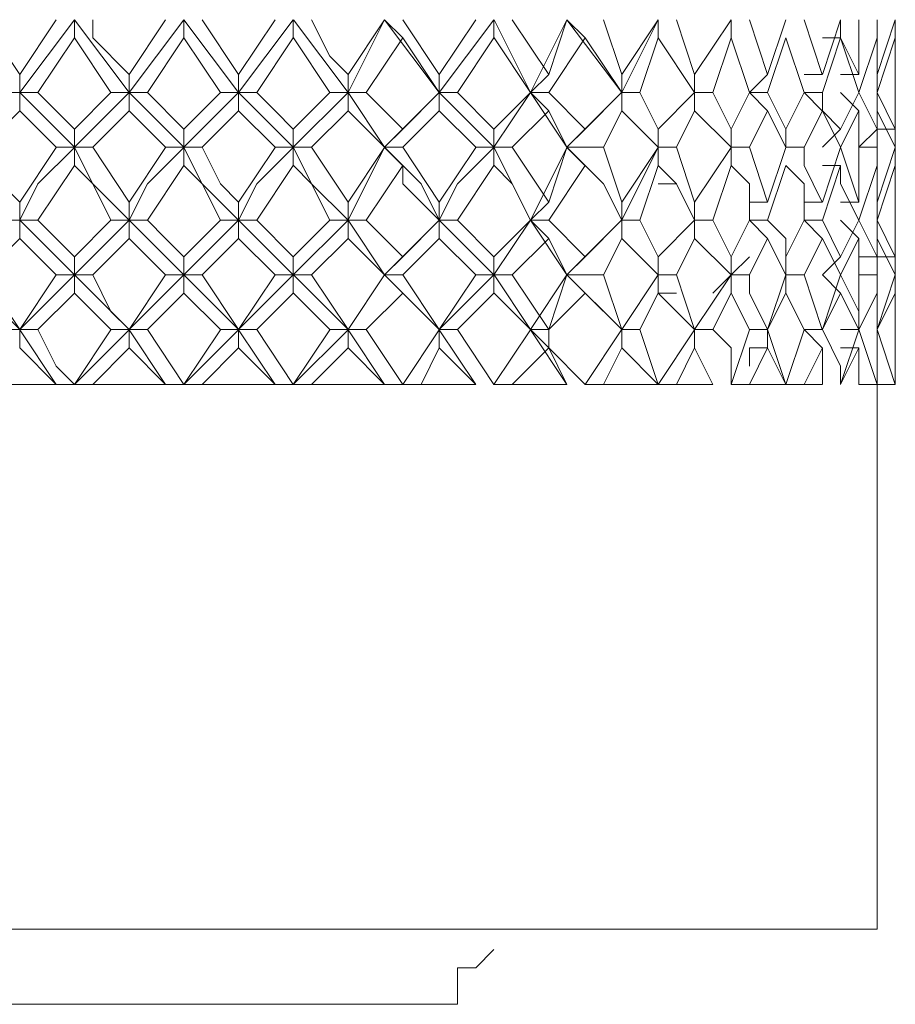
# Model space of a CAD drawing. Units: millimetres. Extents: x -1297 to -477, y -224 to 331.
# Drawn here: x -603 to -594, y 105 to 114 of the extents above; entities that cross this region are included whole.
import ezdxf

# ---------------------------------------------------------------- set-up
doc = ezdxf.new("R2010")
doc.units = ezdxf.units.MM
doc.layers.add('8732200-02-MOD', color=7, linetype='Continuous', true_color=0xffffff)

msp = doc.modelspace()

# ---------------------------------------------------------------- linework, layer by layer
at = {"layer": '8732200-02-MOD', "color": 18, "lineweight": 0, "true_color": 0x000000}
for points in [[(-603.1546, 114.2891), (-602.8017, 113.7598)], [(-602.8017, 113.5831), (-602.2723, 114.2889)], [(-602.8017, 113.7594), (-602.4488, 114.2888)], [(-602.2721, 114.2891), (-602.2721, 114.1127)], [(-601.7426, 113.5831), (-602.2719, 114.2889)], [(-602.0955, 114.2891), (-602.0955, 114.1127), (-601.7426, 113.7598)], [(-601.7426, 113.5831), (-601.2132, 114.2889)], [(-601.7426, 113.7594), (-601.3897, 114.2888)], [(-601.213, 114.2891), (-601.213, 114.1127)], [(-600.6834, 113.5831), (-601.2127, 114.2889)], [(-601.0364, 114.2891), (-600.6835, 113.7598)], [(-600.6834, 113.5831), (-600.1541, 114.2889)], [(-600.6834, 113.7594), (-600.3305, 114.2888)], [(-600.1539, 114.2891), (-600.1539, 114.1127)], [(-599.6243, 113.5831), (-600.1537, 114.2889)], [(-599.9775, 114.2891), (-599.801, 113.9362), (-599.6246, 113.7598)], [(-599.6243, 113.5831), (-599.2714, 114.2889)], [(-599.6243, 113.7594), (-599.2714, 114.2888)], [(-599.2714, 114.2891), (-599.095, 114.1127)], [(-598.7418, 113.5831), (-599.2712, 114.2889)], [(-599.0949, 114.2891), (-598.742, 113.7598)], [(-598.7418, 113.5831), (-598.2125, 114.2889)], [(-598.7418, 113.7594), (-598.3889, 114.2888)], [(-598.2122, 114.2891), (-598.2122, 114.1127)], [(-597.8592, 113.5831), (-598.2121, 114.2889)], [(-598.0358, 114.2891), (-597.6829, 113.7598)], [(-597.8592, 113.5831), (-597.5063, 114.2889)], [(-597.6827, 113.7594), (-597.5062, 114.2888)], [(-597.5063, 114.2891), (-597.3299, 114.1127)], [(-596.9767, 113.5831), (-597.5061, 114.2889)], [(-597.1532, 114.2891), (-596.9767, 113.7598)], [(-596.9767, 113.5831), (-596.6238, 114.2889)], [(-596.9767, 113.7594), (-596.6238, 114.2888)], [(-596.6237, 114.2891), (-596.6237, 114.1127)], [(-596.4471, 114.2891), (-596.2707, 113.7598)], [(-596.2707, 113.7594), (-595.9178, 114.2888)], [(-595.9177, 114.2891), (-595.9177, 114.1127)], [(-595.7411, 114.2891), (-595.5646, 113.7598)], [(-595.5646, 113.7594), (-595.3882, 114.2888)], [(-595.2116, 114.2891), (-595.0352, 113.7598)], [(-595.035, 113.7594), (-594.8586, 114.2888)], [(-594.8586, 114.2891), (-594.8586, 114.1127), (-594.6822, 113.7598)], [(-594.682, 113.7594), (-594.682, 114.2888)], [(-594.5056, 114.2891), (-594.5056, 113.7598)], [(-594.5056, 113.7594), (-594.3291, 114.2888)], [(-594.329, 114.2891), (-594.329, 113.9362), (-594.329, 113.7598)], [(-594.329, 114.1126), (-594.329, 114.289)], [(-602.2721, 114.1126), (-602.625, 113.5832)], [(-601.919, 113.5831), (-602.2719, 114.1124)], [(-601.213, 114.1126), (-601.5659, 113.5832)], [(-600.86, 113.5831), (-601.2129, 114.1124)], [(-600.1539, 114.1126), (-600.5068, 113.5832)], [(-599.8009, 113.5831), (-600.1538, 114.1124)], [(-599.0949, 114.1126), (-599.4478, 113.5832)], [(-598.7418, 113.5831), (-599.0947, 114.1124)], [(-598.2122, 114.1126), (-598.5651, 113.5832)], [(-597.8592, 113.5831), (-598.2121, 114.1124)], [(-597.3298, 114.1126), (-597.6827, 113.5832)], [(-596.9767, 113.5831), (-597.3296, 114.1124)], [(-596.6237, 114.1126), (-596.8002, 113.5832)], [(-596.2707, 113.5831), (-596.6236, 114.1124)], [(-595.9177, 114.1126), (-596.0941, 113.5832)], [(-595.7411, 113.5831), (-595.9175, 114.1124)], [(-595.3881, 114.1126), (-595.5645, 113.5832)], [(-595.2116, 113.5831), (-595.3881, 114.1124)], [(-595.035, 114.1126), (-594.8586, 114.1126)], [(-594.8586, 114.1126), (-595.035, 113.5832)], [(-594.682, 113.5831), (-594.8585, 114.1124)], [(-594.5056, 114.1126), (-594.682, 113.5832)], [(-594.5056, 113.5831), (-594.5056, 114.1124)], [(-594.329, 114.1126), (-594.5055, 113.5832)], [(-594.329, 113.5831), (-594.329, 114.1124)], [(-594.329, 113.7594), (-594.329, 114.1123)], [(-594.329, 113.9361), (-594.329, 113.5832)], [(-602.8017, 113.5831), (-602.8017, 113.7595)], [(-601.7426, 113.5831), (-601.7426, 113.7595)], [(-600.6834, 113.5831), (-600.6834, 113.7595)], [(-599.6243, 113.5831), (-599.6243, 113.7595)], [(-598.7418, 113.5831), (-598.7418, 113.7595)], [(-597.8592, 113.5831), (-597.6828, 113.7595)], [(-596.9767, 113.5831), (-596.9767, 113.7595)], [(-596.2707, 113.5831), (-596.2707, 113.7595)], [(-595.7411, 113.5831), (-595.5646, 113.7595)], [(-595.2116, 113.7594), (-595.0352, 113.7594)], [(-594.8586, 113.7594), (-594.6822, 113.7594)], [(-594.329, 113.4065), (-594.329, 113.7594)], [(-602.9781, 113.5831), (-602.8017, 113.5831)], [(-602.8017, 113.5831), (-602.8017, 113.4066)], [(-602.6251, 113.5831), (-602.8015, 113.5831)], [(-602.2721, 113.0535), (-602.8014, 113.5828)], [(-602.6251, 113.5831), (-602.2722, 113.2302)], [(-602.2721, 113.2299), (-601.9192, 113.5828)], [(-602.2721, 113.0535), (-601.7427, 113.5828)], [(-601.919, 113.5831), (-601.7426, 113.5831)], [(-601.7426, 113.5831), (-601.7426, 113.4066)], [(-601.566, 113.5831), (-601.7425, 113.5831)], [(-601.213, 113.0535), (-601.7423, 113.5828)], [(-601.566, 113.5831), (-601.2131, 113.2302)], [(-601.213, 113.2299), (-600.8601, 113.5828)], [(-601.213, 113.0535), (-600.6837, 113.5828)], [(-600.86, 113.5831), (-600.6835, 113.5831)], [(-600.6834, 113.5831), (-600.6834, 113.4066)], [(-600.507, 113.5831), (-600.6834, 113.5831)], [(-600.1539, 113.0535), (-600.6833, 113.5828)], [(-600.507, 113.5831), (-600.3305, 113.4066), (-600.1541, 113.2302)], [(-600.1539, 113.2299), (-599.801, 113.5828)], [(-600.1539, 113.0535), (-599.6246, 113.5828)], [(-599.8009, 113.5831), (-599.6245, 113.5831)], [(-599.6243, 113.5831), (-599.6243, 113.4066)], [(-599.4479, 113.5831), (-599.6243, 113.5831)], [(-599.2714, 113.0535), (-599.6243, 113.5828)], [(-599.4479, 113.5831), (-599.095, 113.2302)], [(-599.2714, 113.0535), (-598.7421, 113.5828)], [(-599.0949, 113.2299), (-598.742, 113.5828)], [(-598.7418, 113.5831), (-598.7418, 113.4066)], [(-598.5653, 113.5831), (-598.7417, 113.5831)], [(-598.2122, 113.0535), (-598.7416, 113.5828)], [(-598.5653, 113.5831), (-598.2124, 113.2302)], [(-598.2122, 113.2299), (-597.8594, 113.5828)], [(-598.2122, 113.0535), (-597.8594, 113.5828)], [(-597.8592, 113.5831), (-597.6828, 113.4066)], [(-597.5063, 113.0535), (-597.8592, 113.5828)], [(-597.6827, 113.5831), (-597.8591, 113.5831)], [(-597.6827, 113.5831), (-597.3298, 113.2302)], [(-597.5063, 113.0535), (-596.977, 113.5828)], [(-597.3298, 113.2299), (-596.9769, 113.5828)], [(-596.9767, 113.5831), (-596.9767, 113.4066)], [(-596.8002, 113.5831), (-596.9766, 113.5831)], [(-596.8002, 113.5831), (-596.6237, 113.2302)], [(-596.6237, 113.2299), (-596.2708, 113.5828)], [(-596.2707, 113.5831), (-596.2707, 113.4066)], [(-596.0941, 113.5831), (-596.2706, 113.5831)], [(-596.0941, 113.5831), (-595.9177, 113.2302)], [(-595.9177, 113.2299), (-595.7412, 113.5828)], [(-595.7411, 113.5831), (-595.5646, 113.4066)], [(-595.5646, 113.5831), (-595.7411, 113.5831)], [(-595.5646, 113.5831), (-595.3882, 113.2302)], [(-595.3881, 113.2299), (-595.2116, 113.5828)], [(-595.2116, 113.5831), (-595.0352, 113.4066)], [(-595.035, 113.5831), (-595.2115, 113.5831)], [(-595.035, 113.5831), (-595.035, 113.4066), (-594.8586, 113.2302)], [(-594.8586, 113.5831), (-594.6822, 113.4066)], [(-594.8586, 113.2299), (-594.6822, 113.5828)], [(-594.682, 113.5831), (-594.5056, 113.2302)], [(-594.5056, 113.5831), (-594.3291, 113.2302)], [(-594.5056, 113.2299), (-594.5056, 113.5828)], [(-594.329, 113.5831), (-594.329, 113.2302)], [(-594.329, 113.2299), (-594.329, 113.5828)], [(-602.8017, 113.4065), (-603.1546, 113.0536)], [(-602.4485, 113.0535), (-602.8014, 113.4064)], [(-601.7426, 113.4065), (-602.0955, 113.0536)], [(-601.3894, 113.0535), (-601.7423, 113.4064)], [(-600.6834, 113.4065), (-601.0363, 113.0536)], [(-600.3304, 113.0535), (-600.6833, 113.4064)], [(-599.6243, 113.4065), (-599.9772, 113.0536)], [(-599.2714, 113.0535), (-599.6243, 113.4064)], [(-598.7418, 113.4065), (-599.0947, 113.0536)], [(-598.3888, 113.0535), (-598.7417, 113.4064)], [(-597.6827, 113.4065), (-598.0355, 113.0536)], [(-597.5063, 113.0535), (-597.6828, 113.4064)], [(-596.9767, 113.4065), (-597.1532, 113.0536)], [(-596.6237, 113.0535), (-596.9766, 113.4064)], [(-596.2707, 113.4065), (-596.4471, 113.0536)], [(-595.9177, 113.0535), (-596.2706, 113.4064)], [(-595.5646, 113.4065), (-595.7411, 113.0536)], [(-595.3881, 113.0535), (-595.5645, 113.4064)], [(-595.035, 113.4065), (-595.2115, 113.0536)], [(-594.8586, 113.0535), (-595.035, 113.4064)], [(-594.682, 113.4065), (-594.8585, 113.0536)], [(-594.682, 113.0535), (-594.682, 113.4064)], [(-594.5056, 113.4065), (-594.5056, 113.0536)], [(-594.329, 113.0535), (-594.5055, 113.4064)], [(-594.329, 113.4065), (-594.329, 113.0536)], [(-594.329, 113.2299), (-594.329, 113.4064)], [(-602.2721, 113.0535), (-602.2721, 113.2299)], [(-601.213, 113.0535), (-601.213, 113.2299)], [(-600.1539, 113.0535), (-600.1539, 113.2299)], [(-599.2714, 113.0535), (-599.095, 113.2299)], [(-598.2122, 113.0535), (-598.2122, 113.2299)], [(-597.5063, 113.0535), (-597.3299, 113.2299)], [(-596.6237, 113.0535), (-596.6237, 113.2299)], [(-595.9177, 113.0535), (-595.9177, 113.2299)], [(-595.3881, 113.0535), (-595.3881, 113.2299)], [(-595.035, 113.0535), (-594.8586, 113.2299)], [(-594.682, 113.0535), (-594.5056, 113.2299)], [(-594.5056, 113.2299), (-594.3291, 113.2299)], [(-594.329, 112.8769), (-594.329, 113.2298)], [(-603.1546, 113.0535), (-603.1546, 112.877), (-602.8017, 112.5241)], [(-602.8017, 112.5239), (-602.4488, 113.0532)], [(-602.8017, 112.3474), (-602.6252, 112.7003), (-602.2723, 113.0532)], [(-602.4485, 113.0535), (-602.2721, 113.0535)], [(-602.2721, 113.0535), (-602.2721, 112.877)], [(-602.0955, 113.0535), (-602.2719, 113.0535)], [(-601.7426, 112.3474), (-602.0955, 112.7003), (-602.2719, 113.0532)], [(-602.0955, 113.0535), (-601.7426, 112.5241)], [(-601.7426, 112.5239), (-601.3897, 113.0532)], [(-601.7426, 112.3474), (-601.5661, 112.7003), (-601.2132, 113.0532)], [(-601.3894, 113.0535), (-601.213, 113.0535)], [(-601.213, 113.0535), (-601.213, 112.877)], [(-601.0364, 113.0535), (-601.2129, 113.0535)], [(-600.6834, 112.3474), (-601.0363, 112.7003), (-601.2127, 113.0532)], [(-601.0364, 113.0535), (-600.86, 112.7006), (-600.6835, 112.5241)], [(-600.6834, 112.5239), (-600.3305, 113.0532)], [(-600.6834, 112.3474), (-600.507, 112.7003), (-600.1541, 113.0532)], [(-600.3304, 113.0535), (-600.1539, 113.0535)], [(-600.1539, 113.0535), (-600.1539, 112.877)], [(-599.9775, 113.0535), (-600.1539, 113.0535)], [(-599.6243, 112.3474), (-599.9772, 112.7003), (-600.1537, 113.0532)], [(-599.9775, 113.0535), (-599.6246, 112.5241)], [(-599.6243, 112.5239), (-599.2714, 113.0532)], [(-599.6243, 112.3474), (-599.4479, 112.7003), (-599.2714, 113.0532)], [(-599.2714, 113.0535), (-599.095, 112.877)], [(-599.0949, 113.0535), (-599.2713, 113.0535)], [(-598.7418, 112.3474), (-598.9183, 112.7003), (-599.2712, 113.0532)], [(-599.0949, 113.0535), (-598.742, 112.5241)], [(-598.7418, 112.5239), (-598.3889, 113.0532)], [(-598.7418, 112.3474), (-598.5654, 112.7003), (-598.2125, 113.0532)], [(-598.3888, 113.0535), (-598.2124, 113.0535)], [(-598.2122, 113.0535), (-598.2122, 112.877)], [(-598.0358, 113.0535), (-598.2122, 113.0535)], [(-597.8592, 112.3474), (-598.0357, 112.7003), (-598.2121, 113.0532)], [(-598.0358, 113.0535), (-597.6829, 112.5241)], [(-597.8592, 112.3474), (-597.6828, 112.7003), (-597.5063, 113.0532)], [(-597.6827, 112.5239), (-597.5062, 113.0532)], [(-597.5063, 113.0535), (-597.3299, 112.877)], [(-597.1532, 113.0535), (-597.5061, 113.0535)], [(-596.9767, 112.3474), (-597.1532, 112.7003), (-597.5061, 113.0532)], [(-597.1532, 113.0535), (-596.9767, 112.5241)], [(-596.9767, 112.5239), (-596.6238, 113.0532)], [(-596.9767, 112.3474), (-596.8003, 112.7003), (-596.6238, 113.0532)], [(-596.6237, 113.0535), (-596.6237, 112.877)], [(-596.4471, 113.0535), (-596.6236, 113.0535)], [(-596.4471, 113.0535), (-596.2707, 112.5241)], [(-596.2707, 112.5239), (-595.9178, 113.0532)], [(-595.9177, 113.0535), (-595.9177, 112.877)], [(-595.7411, 113.0535), (-595.9175, 113.0535)], [(-595.7411, 113.0535), (-595.5646, 112.5241)], [(-595.5646, 112.5239), (-595.3882, 113.0532)], [(-595.2116, 113.0535), (-595.3881, 113.0535)], [(-595.2116, 113.0535), (-595.2116, 112.877), (-595.0352, 112.5241)], [(-595.035, 112.5239), (-594.8586, 113.0532)], [(-594.8586, 113.0535), (-594.6822, 112.5241)], [(-594.5056, 113.0535), (-594.682, 113.0535)], [(-594.682, 112.5239), (-594.682, 113.0532)], [(-594.5056, 113.0535), (-594.5056, 112.7006), (-594.5056, 112.5241)], [(-594.5056, 112.5239), (-594.3291, 113.0532)], [(-594.329, 113.0535), (-594.329, 112.5241)], [(-602.2721, 112.8769), (-602.625, 112.3476)], [(-601.919, 112.3474), (-602.0955, 112.7003), (-602.2719, 112.8768)], [(-601.213, 112.8769), (-601.5659, 112.3476)], [(-600.86, 112.3474), (-601.0364, 112.7003), (-601.2129, 112.8768)], [(-600.1539, 112.8769), (-600.5068, 112.3476)], [(-599.8009, 112.3474), (-599.9774, 112.7003), (-600.1538, 112.8768)], [(-599.0949, 112.8769), (-599.4478, 112.3476)], [(-598.7418, 112.3474), (-599.0947, 112.7003), (-599.0947, 112.8768)], [(-598.2122, 112.8769), (-598.5651, 112.3476)], [(-597.8592, 112.3474), (-598.0357, 112.7003), (-598.2121, 112.8768)], [(-597.3298, 112.8769), (-597.6827, 112.3476)], [(-596.9767, 112.3474), (-597.1532, 112.7003), (-597.3296, 112.8768)], [(-596.6237, 112.8769), (-596.8002, 112.3476)], [(-596.2707, 112.3474), (-596.4471, 112.7003), (-596.6236, 112.8768)], [(-595.9177, 112.8769), (-596.0941, 112.3476)], [(-595.7411, 112.3474), (-595.7411, 112.7003), (-595.9175, 112.8768)], [(-595.3881, 112.8769), (-595.5645, 112.3476)], [(-595.2116, 112.3474), (-595.2116, 112.7003), (-595.3881, 112.8768)], [(-595.035, 112.8769), (-594.8586, 112.8769)], [(-594.8586, 112.8769), (-595.035, 112.3476)], [(-594.682, 112.3474), (-594.8585, 112.7003), (-594.8585, 112.8768)], [(-594.5056, 112.8769), (-594.682, 112.3476)], [(-594.5056, 112.3474), (-594.5056, 112.7003), (-594.5056, 112.8768)], [(-594.329, 112.8769), (-594.5055, 112.3476)], [(-594.329, 112.3474), (-594.329, 112.7003), (-594.329, 112.8768)], [(-594.329, 112.5239), (-594.329, 112.8768)], [(-596.6237, 112.7005), (-596.4473, 112.7005)], [(-594.329, 112.7005), (-594.329, 112.3476)], [(-602.8017, 112.3474), (-602.8017, 112.5239)], [(-601.7426, 112.3474), (-601.7426, 112.5239)], [(-600.6834, 112.3474), (-600.6834, 112.5239)], [(-599.6243, 112.3474), (-599.6243, 112.5239)], [(-598.7418, 112.3474), (-598.7418, 112.5239)], [(-597.8592, 112.3474), (-597.6828, 112.5239)], [(-596.9767, 112.3474), (-596.9767, 112.5239)], [(-596.2707, 112.3474), (-596.2707, 112.5239)], [(-595.7411, 112.5239), (-595.5646, 112.5239)], [(-595.2116, 112.5239), (-595.0352, 112.5239)], [(-594.8586, 112.5239), (-594.6822, 112.5239)], [(-594.329, 112.3474), (-594.329, 112.5239)], [(-602.9781, 112.3474), (-602.8017, 112.3474)], [(-602.8017, 112.3474), (-602.8017, 112.171)], [(-602.6251, 112.3474), (-602.8015, 112.3474)], [(-602.2721, 111.8179), (-602.8014, 112.3472)], [(-602.6251, 112.3474), (-602.2722, 111.9945)], [(-602.2721, 111.9944), (-601.9192, 112.3473)], [(-602.2721, 111.8179), (-601.7427, 112.3472)], [(-601.919, 112.3474), (-601.7426, 112.3474)], [(-601.7426, 112.3474), (-601.7426, 112.171)], [(-601.566, 112.3474), (-601.7425, 112.3474)], [(-601.213, 111.8179), (-601.7423, 112.3472)], [(-601.566, 112.3474), (-601.3896, 112.171), (-601.2131, 111.9945)], [(-601.213, 111.9944), (-600.8601, 112.3473)], [(-601.213, 111.8179), (-600.6837, 112.3472)], [(-600.86, 112.3474), (-600.6835, 112.3474)], [(-600.6834, 112.3474), (-600.6834, 112.171)], [(-600.507, 112.3474), (-600.6834, 112.3474)], [(-600.1539, 111.8179), (-600.6833, 112.3472)], [(-600.507, 112.3474), (-600.1541, 111.9945)], [(-600.1539, 111.9944), (-599.801, 112.3473)], [(-600.1539, 111.8179), (-599.6246, 112.3472)], [(-599.8009, 112.3474), (-599.6245, 112.3474)], [(-599.6243, 112.3474), (-599.6243, 112.171)], [(-599.4479, 112.3474), (-599.6243, 112.3474)], [(-599.2714, 111.8179), (-599.6243, 112.3472)], [(-599.4479, 112.3474), (-599.095, 111.9945)], [(-599.2714, 111.8179), (-598.7421, 112.3472)], [(-599.0949, 111.9944), (-598.742, 112.3473)], [(-598.7418, 112.3474), (-598.7418, 112.171)], [(-598.5653, 112.3474), (-598.7417, 112.3474)], [(-598.2122, 111.8179), (-598.7416, 112.3472)], [(-598.5653, 112.3474), (-598.2124, 111.9945)], [(-598.2122, 111.9944), (-597.8594, 112.3473)], [(-598.2122, 111.8179), (-597.8594, 112.3472)], [(-597.8592, 112.3474), (-597.6828, 112.171)], [(-597.5063, 111.8179), (-597.8592, 112.3472)], [(-597.6827, 112.3474), (-597.8591, 112.3474)], [(-597.6827, 112.3474), (-597.3298, 111.9945)], [(-597.5063, 111.8179), (-596.977, 112.3472)], [(-597.3298, 111.9944), (-596.9769, 112.3473)], [(-596.9767, 112.3474), (-596.9767, 112.171)], [(-596.8002, 112.3474), (-596.9766, 112.3474)], [(-596.8002, 112.3474), (-596.6237, 111.9945)], [(-596.6237, 111.9944), (-596.2708, 112.3473)], [(-596.2707, 112.3474), (-596.2707, 112.171)], [(-596.0941, 112.3474), (-596.2706, 112.3474)], [(-596.0941, 112.3474), (-595.9177, 111.9945)], [(-595.9177, 111.9944), (-595.7412, 112.3473)], [(-595.7411, 112.3474), (-595.5646, 112.171)], [(-595.5646, 112.3474), (-595.7411, 112.3474)], [(-595.5646, 112.3474), (-595.3882, 112.171), (-595.3882, 111.9945)], [(-595.3881, 111.9944), (-595.2116, 112.3473)], [(-595.2116, 112.3474), (-595.0352, 112.171)], [(-595.035, 112.3474), (-595.2115, 112.3474)], [(-595.035, 112.3474), (-594.8586, 111.9945)], [(-594.8586, 112.3474), (-594.6822, 112.171)], [(-594.8586, 111.9944), (-594.6822, 112.3473)], [(-594.682, 112.3474), (-594.5056, 111.9945)], [(-594.5056, 112.3474), (-594.3291, 111.9945)], [(-594.5056, 111.9944), (-594.5056, 112.3473)], [(-594.329, 111.9944), (-594.329, 112.3473)], [(-602.8017, 112.1709), (-603.1546, 111.818)], [(-602.4485, 111.8179), (-602.8014, 112.1707)], [(-601.7426, 112.1709), (-602.0955, 111.818)], [(-601.3894, 111.8179), (-601.7423, 112.1707)], [(-600.6834, 112.1709), (-601.0363, 111.818)], [(-600.3304, 111.8179), (-600.6833, 112.1707)], [(-599.6243, 112.1709), (-599.9772, 111.818)], [(-599.2714, 111.8179), (-599.6243, 112.1707)], [(-598.7418, 112.1709), (-599.0947, 111.818)], [(-598.3888, 111.8179), (-598.7417, 112.1707)], [(-597.6827, 112.1709), (-598.0355, 111.818)], [(-597.5063, 111.8179), (-597.6828, 112.1707)], [(-596.9767, 112.1709), (-597.1532, 111.818)], [(-596.6237, 111.8179), (-596.9766, 112.1707)], [(-596.2707, 112.1709), (-596.4471, 111.818)], [(-595.9177, 111.8179), (-596.2706, 112.1707)], [(-595.5646, 112.1709), (-595.7411, 111.818)], [(-595.3881, 111.8179), (-595.5645, 112.1707)], [(-595.035, 112.1709), (-595.2115, 111.818)], [(-594.8586, 111.8179), (-595.035, 112.1707)], [(-594.682, 112.1709), (-594.8585, 111.818)], [(-594.682, 111.8179), (-594.682, 112.1707)], [(-594.5056, 112.1709), (-594.5056, 111.818)], [(-594.329, 111.8179), (-594.5055, 112.1707)], [(-594.329, 112.1709), (-594.329, 111.818)], [(-594.329, 111.9944), (-594.329, 112.1709)], [(-602.2721, 111.8179), (-602.2721, 111.9943)], [(-601.213, 111.8179), (-601.213, 111.9943)], [(-600.1539, 111.8179), (-600.1539, 111.9943)], [(-599.2714, 111.8179), (-599.095, 111.9943)], [(-598.2122, 111.8179), (-598.2122, 111.9943)], [(-597.5063, 111.8179), (-597.3299, 111.9943)], [(-596.6237, 111.8179), (-596.6237, 111.9943)], [(-596.0941, 111.6414), (-595.9177, 111.8179), (-595.7412, 111.9943)], [(-595.9177, 111.8179), (-595.9177, 111.9943)], [(-595.3881, 111.8179), (-595.3881, 111.9943)], [(-595.035, 111.8179), (-594.8586, 111.9943)], [(-594.682, 111.9944), (-594.5056, 111.9944)], [(-594.5056, 111.9944), (-594.3291, 111.9944)], [(-594.329, 111.6414), (-594.329, 111.9943)], [(-602.8017, 111.2884), (-603.331, 111.8177)], [(-603.1546, 111.8179), (-602.8017, 111.2885)], [(-602.8017, 111.2884), (-602.4488, 111.8177)], [(-602.8017, 111.2884), (-602.2723, 111.8177)], [(-602.4485, 111.8179), (-602.2721, 111.8179)], [(-602.2721, 111.8179), (-602.2721, 111.6414)], [(-602.0955, 111.8179), (-602.2719, 111.8179)], [(-601.7426, 111.2884), (-602.2719, 111.8177)], [(-602.0955, 111.8179), (-601.919, 111.465), (-601.7426, 111.2885)], [(-601.7426, 111.2884), (-601.3897, 111.8177)], [(-601.7426, 111.2884), (-601.2132, 111.8177)], [(-601.3894, 111.8179), (-601.213, 111.8179)], [(-601.213, 111.8179), (-601.213, 111.6414)], [(-601.0364, 111.8179), (-601.2129, 111.8179)], [(-600.6834, 111.2884), (-601.2127, 111.8177)], [(-601.0364, 111.8179), (-600.6835, 111.2885)], [(-600.6834, 111.2884), (-600.3305, 111.8177)], [(-600.6834, 111.2884), (-600.1541, 111.8177)], [(-600.3304, 111.8179), (-600.1539, 111.8179)], [(-600.1539, 111.8179), (-600.1539, 111.6414)], [(-599.9775, 111.8179), (-600.1539, 111.8179)], [(-599.6243, 111.2884), (-600.1537, 111.8177)], [(-599.9775, 111.8179), (-599.6246, 111.2885)], [(-599.6243, 111.2884), (-599.2714, 111.8177)], [(-599.6243, 111.2884), (-599.2714, 111.8177)], [(-599.2714, 111.8179), (-599.095, 111.6414)], [(-599.0949, 111.8179), (-599.2713, 111.8179)], [(-598.7418, 111.2884), (-599.2712, 111.8177)], [(-599.0949, 111.8179), (-598.742, 111.2885)], [(-598.7418, 111.2884), (-598.3889, 111.8177)], [(-598.7418, 111.2884), (-598.2125, 111.8177)], [(-598.3888, 111.8179), (-598.2124, 111.8179)], [(-598.2122, 111.8179), (-598.2122, 111.6414)], [(-598.0358, 111.8179), (-598.2122, 111.8179)], [(-597.8592, 111.2884), (-598.2121, 111.8177)], [(-598.0358, 111.8179), (-597.6829, 111.2885)], [(-597.8592, 111.2884), (-597.5063, 111.8177)], [(-597.6827, 111.2884), (-597.5062, 111.8177)], [(-597.5063, 111.8179), (-597.3299, 111.6414)], [(-597.1532, 111.8179), (-597.5061, 111.8179)], [(-596.9767, 111.2884), (-597.5061, 111.8177)], [(-597.1532, 111.8179), (-596.9767, 111.2885)], [(-596.9767, 111.2884), (-596.6238, 111.8177)], [(-596.9767, 111.2884), (-596.6238, 111.8177)], [(-596.6237, 111.8179), (-596.6237, 111.6414)], [(-596.4471, 111.8179), (-596.6236, 111.8179)], [(-596.4471, 111.8179), (-596.2707, 111.2885)], [(-596.2707, 111.2884), (-595.9178, 111.8177)], [(-595.9177, 111.8179), (-595.9177, 111.6414)], [(-595.7411, 111.8179), (-595.9175, 111.8179)], [(-595.7411, 111.8179), (-595.7411, 111.6414), (-595.5646, 111.2885)], [(-595.5646, 111.2884), (-595.3882, 111.8177)], [(-595.3881, 111.8179), (-595.3881, 111.6414)], [(-595.2116, 111.8179), (-595.3881, 111.8179)], [(-595.2116, 111.8179), (-595.0352, 111.2885)], [(-595.035, 111.8179), (-594.8586, 111.6414)], [(-595.035, 111.2884), (-594.8586, 111.8177)], [(-594.8586, 111.8179), (-594.6822, 111.465), (-594.6822, 111.2885)], [(-594.5056, 111.8179), (-594.682, 111.8179)], [(-594.682, 111.2884), (-594.682, 111.8177)], [(-594.5056, 111.8179), (-594.5056, 111.2885)], [(-594.5056, 111.2884), (-594.3291, 111.8177)], [(-594.329, 111.8179), (-594.329, 111.2885)], [(-602.2721, 111.6414), (-602.625, 111.2885)], [(-601.919, 111.2884), (-602.2719, 111.6413)], [(-601.213, 111.6414), (-601.5659, 111.2885)], [(-600.86, 111.2884), (-601.2129, 111.6413)], [(-600.1539, 111.6414), (-600.5068, 111.2885)], [(-599.8009, 111.2884), (-600.1538, 111.6413)], [(-599.0949, 111.6414), (-599.4478, 111.2885)], [(-598.7418, 111.2884), (-599.0947, 111.6413)], [(-598.2122, 111.6414), (-598.5651, 111.2885)], [(-597.8592, 111.2884), (-598.2121, 111.6413)], [(-597.3298, 111.6414), (-597.6827, 111.2885)], [(-596.9767, 111.2884), (-597.3296, 111.6413)], [(-596.6237, 111.6414), (-596.8002, 111.2885)], [(-596.4471, 111.6414), (-596.6236, 111.6414)], [(-596.2707, 111.2884), (-596.6236, 111.6413)], [(-595.9177, 111.6414), (-596.0941, 111.2885)], [(-595.7411, 111.2884), (-595.9175, 111.6413)], [(-595.3881, 111.6414), (-595.5645, 111.2885)], [(-595.2116, 111.2884), (-595.3881, 111.6413)], [(-594.8586, 111.6414), (-595.035, 111.2885)], [(-594.682, 111.2884), (-594.8585, 111.6413)], [(-594.5056, 111.6414), (-594.682, 111.2885)], [(-594.5056, 111.2884), (-594.5056, 111.6413)], [(-594.329, 111.6414), (-594.5055, 111.2885)], [(-594.329, 111.6414), (-594.329, 111.2885)], [(-594.329, 111.2884), (-594.329, 111.6413)], [(-594.329, 111.2884), (-594.329, 111.6413)], [(-602.9781, 111.2884), (-602.8017, 111.2884)], [(-602.8017, 111.2884), (-602.8017, 111.1119)], [(-602.6251, 111.2884), (-602.8015, 111.2884)], [(-602.4485, 110.7588), (-602.8014, 111.2881)], [(-602.6251, 111.2884), (-602.4486, 110.9355), (-602.2722, 110.759)], [(-602.2721, 110.7588), (-601.9192, 111.2881)], [(-602.2721, 110.7588), (-601.7427, 111.2881)], [(-601.919, 111.2884), (-601.7426, 111.2884)], [(-601.7426, 111.2884), (-601.7426, 111.1119)], [(-601.566, 111.2884), (-601.7425, 111.2884)], [(-601.3894, 110.7588), (-601.7423, 111.2881)], [(-601.566, 111.2884), (-601.2131, 110.759)], [(-601.213, 110.7588), (-600.8601, 111.2881)], [(-601.213, 110.7588), (-600.6837, 111.2881)], [(-600.86, 111.2884), (-600.6835, 111.2884)], [(-600.6834, 111.2884), (-600.6834, 111.1119)], [(-600.507, 111.2884), (-600.6834, 111.2884)], [(-600.3304, 110.7588), (-600.6833, 111.2881)], [(-600.507, 111.2884), (-600.1541, 110.759)], [(-600.1539, 110.7588), (-599.801, 111.2881)], [(-600.1539, 110.7588), (-599.6246, 111.2881)], [(-599.8009, 111.2884), (-599.6245, 111.2884)], [(-599.6243, 111.2884), (-599.6243, 111.1119)], [(-599.4479, 111.2884), (-599.6243, 111.2884)], [(-599.2714, 110.7588), (-599.6243, 111.2881)], [(-599.4479, 111.2884), (-599.095, 110.759)], [(-599.0949, 110.7588), (-598.742, 111.2881)], [(-599.0949, 110.7588), (-598.742, 111.2881)], [(-598.7418, 111.2884), (-598.7418, 111.1119)], [(-598.5653, 111.2884), (-598.7417, 111.2884)], [(-598.3888, 110.7588), (-598.7417, 111.2881)], [(-598.5653, 111.2884), (-598.2124, 110.759)], [(-598.2122, 110.7588), (-597.8594, 111.2881)], [(-598.2122, 110.7588), (-597.8594, 111.2881)], [(-597.8592, 111.2884), (-597.6828, 111.2884)], [(-597.8592, 111.2884), (-597.6828, 111.1119)], [(-597.5063, 110.7588), (-597.8592, 111.2881)], [(-597.6827, 111.2884), (-597.8591, 111.2884)], [(-597.6827, 111.2884), (-597.6827, 111.1119), (-597.3298, 110.759)], [(-597.3298, 110.7588), (-596.9769, 111.2881)], [(-597.3298, 110.7588), (-596.9769, 111.2881)], [(-596.9767, 111.2884), (-596.9767, 111.1119)], [(-596.8002, 111.2884), (-596.9766, 111.2884)], [(-596.8002, 111.2884), (-596.6237, 110.759)], [(-596.6237, 110.7588), (-596.2708, 111.2881)], [(-596.2707, 111.2884), (-596.2707, 111.1119)], [(-596.0941, 111.2884), (-596.2706, 111.2884)], [(-596.0941, 111.2884), (-595.9177, 111.1119), (-595.9177, 110.759)], [(-595.9177, 110.7588), (-595.7412, 111.2881)], [(-595.7411, 111.2884), (-595.5646, 111.2884)], [(-595.5646, 111.2884), (-595.7411, 111.2884)], [(-595.5646, 111.2884), (-595.7411, 111.2884)], [(-595.5646, 111.2884), (-595.3882, 110.759)], [(-595.5646, 111.1118), (-595.5646, 111.2883)], [(-595.3881, 110.7588), (-595.2116, 111.2881)], [(-595.2116, 111.2884), (-595.0352, 111.2884)], [(-595.2116, 111.2884), (-595.0352, 111.1119)], [(-595.035, 111.2884), (-595.2115, 111.2884)], [(-595.035, 111.2884), (-594.8586, 110.9355), (-594.8586, 110.759)], [(-594.8586, 111.2884), (-594.6822, 111.2884)], [(-594.8586, 110.7588), (-594.6822, 111.2881)], [(-594.682, 111.2884), (-594.5056, 110.759)], [(-594.5056, 111.2884), (-594.3291, 110.759)], [(-594.5056, 110.7588), (-594.5056, 111.2881)], [(-594.329, 111.2884), (-594.329, 110.9355)], [(-594.329, 111.1118), (-594.329, 111.2883)], [(-594.329, 110.7588), (-594.329, 111.2881)], [(-602.4485, 110.7588), (-602.8014, 111.1117)], [(-601.7426, 111.1118), (-602.0955, 110.7589)], [(-601.3894, 110.7588), (-601.7423, 111.1117)], [(-600.6834, 111.1118), (-601.0363, 110.7589)], [(-600.3304, 110.7588), (-600.6833, 111.1117)], [(-599.6243, 111.1118), (-599.9772, 110.7589)], [(-599.2714, 110.7588), (-599.6243, 111.1117)], [(-598.7418, 111.1118), (-598.9183, 110.7589)], [(-598.3888, 110.7588), (-598.7417, 111.1117)], [(-597.6827, 111.1118), (-598.0355, 110.7589)], [(-597.5063, 110.7588), (-597.6828, 111.1117)], [(-596.9767, 111.1118), (-597.1532, 110.7589)], [(-596.6237, 110.7588), (-596.9766, 111.1117)], [(-596.2707, 111.1118), (-596.4471, 110.7589)], [(-596.0941, 110.7588), (-596.2706, 111.1117)], [(-595.7411, 110.9354), (-595.7411, 111.1118)], [(-595.7411, 111.1118), (-595.5646, 111.1118)], [(-595.5646, 111.1118), (-595.7411, 110.7589)], [(-595.3881, 110.7588), (-595.5645, 111.1117)], [(-595.035, 111.1118), (-595.2115, 110.7589)], [(-595.035, 110.7588), (-595.035, 111.1117)], [(-594.8586, 111.1118), (-594.6822, 111.1118)], [(-594.682, 111.1118), (-594.8585, 110.7589)], [(-594.682, 110.7588), (-594.682, 111.1117)], [(-594.5056, 111.1118), (-594.5056, 110.7589)], [(-594.5056, 110.7588), (-594.5056, 111.1117)], [(-594.329, 111.1118), (-594.329, 110.7589)], [(-594.329, 110.7588), (-594.329, 111.1117)], [(-603.1546, 110.7588), (-602.9781, 110.7588), (-602.8017, 110.7588), (-602.6252, 110.7588), (-602.4488, 110.7588)], [(-602.4485, 110.7588), (-602.2721, 110.7588)], [(-602.2721, 110.7588), (-602.0956, 110.7588)], [(-602.0955, 110.7588), (-601.919, 110.7588), (-601.7426, 110.7588), (-601.5661, 110.7588), (-601.3897, 110.7588)], [(-601.3894, 110.7588), (-601.213, 110.7588)], [(-601.213, 110.7588), (-601.0366, 110.7588)], [(-601.0364, 110.7588), (-600.86, 110.7588), (-600.6835, 110.7588), (-600.5071, 110.7588), (-600.3306, 110.7588)], [(-600.3304, 110.7588), (-600.1539, 110.7588)], [(-600.1539, 110.7588), (-599.9775, 110.7588)], [(-599.9775, 110.7588), (-599.801, 110.7588), (-599.6246, 110.7588), (-599.4481, 110.7588), (-599.2717, 110.7588)], [(-599.2714, 110.7588), (-599.095, 110.7588)], [(-599.0949, 110.7588), (-598.9184, 110.7588)], [(-598.9183, 110.7588), (-598.7418, 110.7588), (-598.5654, 110.7588), (-598.3889, 110.7588)], [(-598.2122, 110.7588), (-598.0358, 110.7588)], [(-598.0358, 110.7588), (-597.8594, 110.7588), (-597.6829, 110.7588), (-597.5065, 110.7588)], [(-597.3298, 110.7588), (-597.1533, 110.7588)], [(-597.1532, 110.7588), (-596.9767, 110.7588), (-596.8003, 110.7588), (-596.6238, 110.7588)], [(-596.6237, 110.7588), (-596.4473, 110.7588)], [(-596.4471, 110.7588), (-596.2707, 110.7588), (-596.0942, 110.7588)], [(-595.9177, 110.7588), (-595.7412, 110.7588)], [(-595.7411, 110.7588), (-595.5646, 110.7588), (-595.3882, 110.7588)], [(-595.3881, 110.7588), (-595.2116, 110.7588)], [(-595.2116, 110.7588), (-595.0352, 110.7588)], [(-594.682, 110.7588), (-594.5056, 110.7588)], [(-594.5056, 105.4856), (-594.5056, 110.759)], [(-594.5056, 110.7588), (-594.3291, 110.7588)], [(-594.5056, 105.4856), (-594.682, 105.4856), (-595.0349, 105.4856), (-595.5643, 105.4856), (-596.6242, 105.4856), (-597.8594, 105.4856), (-599.2709, 105.4856), (-601.0367, 105.4856), (-602.6247, 105.4856), (-604.3904, 105.4856), (-606.1549, 105.4856), (-607.5678, 105.4856), (-608.9794, 105.4856), (-610.2145, 105.4856), (-610.9215, 105.4856), (-611.4509, 105.4856), (-611.6273, 105.4856)], [(-598.7418, 104.7574), (-598.5654, 104.7574), (-598.5654, 104.9339), (-598.5654, 105.1103), (-598.3889, 105.1103), (-598.2125, 105.2868)], [(-607.5674, 104.7574), (-607.3909, 104.7574), (-606.8616, 104.7574), (-605.9794, 104.7574), (-604.9194, 104.7574), (-603.6843, 104.7574), (-602.4491, 104.7574), (-601.2127, 104.7574), (-600.1541, 104.7574), (-599.4483, 104.7574), (-598.9189, 104.7574), (-598.7412, 104.7574)]]:
    msp.add_lwpolyline(points, dxfattribs=at)

doc.saveas('drawing.dxf')
